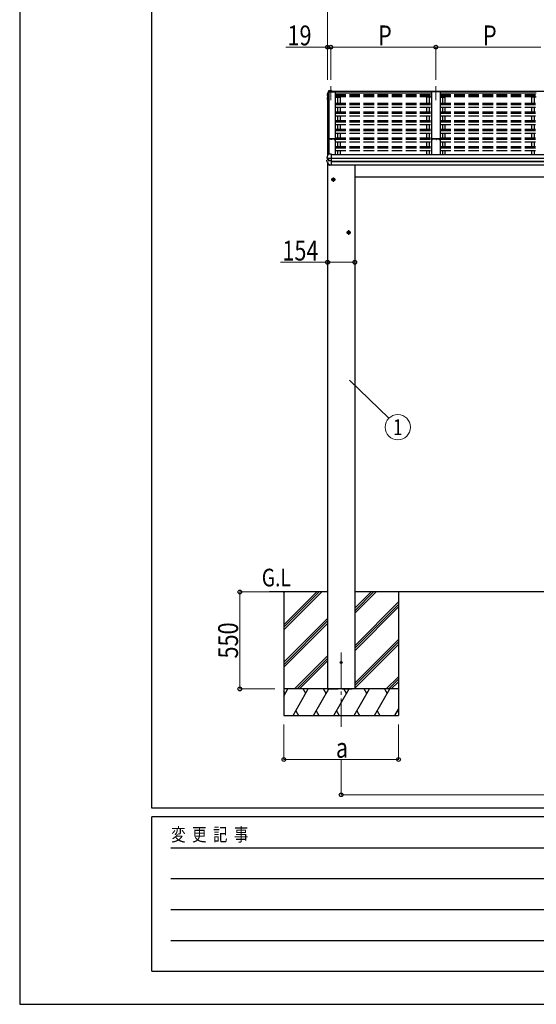
# Model space of a CAD drawing. Units: millimetres. Extents: x 0 to 21025, y 0 to 14850.
# Drawn here: x 0 to 2930, y 0 to 5584 of the extents above; entities that cross this region are included whole.
import ezdxf
from ezdxf.enums import TextEntityAlignment as Align

# ---------------------------------------------------------------- set-up
doc = ezdxf.new("R2010")
doc.units = ezdxf.units.MM
doc.linetypes.add('YCENTER_1', pattern=[13, 10, -1, 1, -1])
doc.linetypes.add('YHIDDEN_1', pattern=[4, 3, -1])
for name, color, linetype, lineweight in [('USER1', 3, 'Continuous', 13), ('YKK_11', 7, 'Continuous', 30), ('YKK_12', 2, 'Continuous', 13), ('YKK_13', 4, 'Continuous', 30), ('YKK_A1', 4, 'Continuous', 30), ('YKK_D', 6, 'Continuous', 13), ('YKK_ZWAK', 7, 'Continuous', 30)]:
    doc.layers.add(name, color=color, linetype=linetype, lineweight=lineweight)
doc.styles.add('text-b', font='extslim2.shx', dxfattribs={"width": 0.8, "bigfont": 'extfont2.shx'})

msp = doc.modelspace()

# ---------------------------------------------------------------- linework, layer by layer
at = {"layer": 'YKK_11', "linetype": 'ByBlock', "lineweight": -2, "ltscale": 0.5}
for p, q in [((1770.4, 4908.4), (1754.4, 4908.4)), ((1754.4, 4908.4), (1754.4, 4907.5)), ((1754.4, 4907.5), (1755.3, 4907.5)), ((1755.3, 4907.5), (1755.3, 4905.2)), ((1755.3, 4905.2), (1756.2, 4905.2)), ((1756.2, 4905.2), (1756.2, 4907.2)), ((1756.2, 4907.2), (1764.9, 4907.2)), ((1764.9, 4907.2), (1764.9, 4905.2)), ((1764.9, 4905.2), (1765.8, 4905.2)), ((1765.8, 4905.2), (1765.8, 4906.9)), ((1765.8, 4906.9), (1770.4, 4906.9)), ((1788.7, 4908.2), (1770.4, 4908.4)), ((1770.4, 4906.9), (1782.7, 4907.2)), ((1782.7, 4907.2), (1782.7, 4905.2)), ((1783.6, 4905.1), (1783.6, 4907.3)), ((1783.6, 4907.3), (1788.8, 4907.3)), ((1784.9, 4905.1), (1783.6, 4905.1)), ((1783.7, 4904.2), (1784.9, 4904.2)), ((1784.9, 4904.2), (1784.9, 4905.1)), ((1788.8, 4905.1), (1787.4, 4905.1)), ((1787.4, 4905.1), (1787.4, 4904.2)), ((1787.4, 4904.2), (1788.7, 4904.2)), ((1788.8, 4907.3), (1788.8, 4905.1)), ((1789.7, 4905.2), (1789.7, 4907.2))]:
    msp.add_line(p, q, dxfattribs=at)
for centre, start, end in [((1783.7, 4905.2), 180, 270), ((1788.7, 4907.2), 360, 89.4063), ((1788.7, 4905.2), 270, 360)]:
    msp.add_arc(centre, 1, start, end, dxfattribs=at)
at = {"layer": 'YKK_12', "linetype": 'YCENTER_1', "ltscale": 20}
for p, q in [((1764.7, 5206.2), (1764.7, 5126.9)), ((2359.7, 5206.2), (2359.7, 5126.9)), ((1823.2, 1994.2), (1823.2, 1573.1))]:
    msp.add_line(p, q, dxfattribs=at)
at = {"layer": 'YKK_12', "ltscale": 20}
msp.add_line((1745.7, 4821.6), (1745.7, 4812.2), dxfattribs=at)
at = {"layer": 'YKK_13'}
for p, q in [((1742.9, 5140.5), (1742.8, 5140.3)), ((1742.8, 5140.3), (1742.8, 5140.2)), ((1742.8, 5140.2), (1742.8, 5136.1)), ((1742.9, 5140.5), (1742.9, 5140.5)), ((1743.3, 5159.6), (1743.2, 5159.4)), ((1743.2, 5159.4), (1743.2, 5159.3)), ((1743.2, 5159.3), (1743.2, 5159.2)), ((1743.2, 5159.2), (1743.2, 5159.1)), ((1743.2, 5159.1), (1743.2, 5155.1)), ((1746.6, 5168.6), (1743.3, 5159.6)), ((1744.2, 5158.1), (1743.3, 5155.6)), ((1745.7, 5137.8), (1743.9, 5137.4)), ((1745.1, 5160.6), (1744.2, 5158.1)), ((1744.3, 5153.8), (1745.7, 5153.6)), ((1745.7, 5141.8), (1744.6, 5141.6)), ((1746, 5163.1), (1745.1, 5160.6)), ((1745.7, 5155.4), (1745.1, 5155.6)), ((1745.7, 5155.1), (1745.1, 5155.2)), ((1747, 5165.6), (1746, 5163.1)), ((1750.9, 5179.2), (1746.6, 5168.6)), ((1747.9, 5168.1), (1747, 5165.6)), ((1748.9, 5170.6), (1747.9, 5168.1)), ((1749.9, 5173.1), (1748.9, 5170.6)), ((1750.9, 5175.6), (1749.9, 5173.1)), ((1753.5, 5176.7), (1752.4, 5176.7)), ((1752.5, 5175.2), (1753.7, 5175.2)), ((1767.7, 5181.2), (1753.5, 5180.4)), ((1767.7, 5178.7), (1753.5, 5177.9)), ((1753.9, 5175.5), (1753.5, 5177.9)), ((1753.5, 5177.9), (1753.5, 5176.7)), ((1753.7, 5175.2), (1753.5, 5176.7)), ((1753.8, 5175), (1753.7, 5175.6)), ((1753.7, 5175.6), (1753.7, 5175.2)), ((1764.7, 5176.1), (1753.9, 5175.5)), ((1753.9, 5175.5), (1753.9, 5175)), ((1753.9, 5175.1), (1764.7, 5175.1)), ((1764.7, 5178.3), (1764.7, 5175.1)), ((1764.7, 5178.3), (1767.7, 5178.3)), ((1767.7, 5181.2), (1767.7, 5181.2)), ((1767.7, 5181.2), (1767.7, 5178.7)), ((1767.7, 5178.3), (1767.7, 5178.7)), ((1743, 5135.5), (1744.5, 5133)), ((1744.5, 5133), (1745.7, 5130.8)), ((1744.8, 5136.1), (1745.7, 5136.2)), ((1743.2, 4805.2), (1743.1, 4805)), ((1743.1, 4805), (1743.1, 4804.9)), ((1743.1, 4798.4), (1743.1, 4804.9)), ((1744.1, 4807.9), (1743.2, 4805.2)), ((1745.1, 4810.5), (1744.1, 4807.9)), ((1746, 4813.1), (1745.1, 4810.5)), ((1747, 4815.7), (1746, 4813.1)), ((1748, 4818.3), (1747, 4815.7)), ((1749, 4820.9), (1748, 4818.3)), ((1750, 4823.5), (1749, 4820.9)), ((1751.1, 4826.1), (1750, 4823.5)), ((1753.7, 4826.8), (1751.9, 4826.7)), ((1753.7, 4821.1), (1753.7, 4826.8)), ((1767.7, 4821.8), (1753.7, 4821.1)), ((1767.7, 4821.5), (1767.7, 4821.8)), ((1767.7, 4820.8), (1767.7, 4821.5)), ((1767.7, 4798.6), (1767.7, 4820.8)), ((1742.7, 4779.9), (1742.7, 4786.4)), ((1750.7, 4788.8), (1743.5, 4787.4)), ((1744, 4797.4), (1743.9, 4797.4)), ((1744, 4797.4), (1744, 4797.4)), ((1745.2, 4797.2), (1744, 4797.4)), ((1751.3, 4796.5), (1744.9, 4797.3)), ((1746.5, 4797.2), (1745.2, 4797.2)), ((1750.7, 4796.5), (1750.7, 4782.8)), ((1751.3, 4796.5), (1751.5, 4796.5)), ((1751.5, 4796.5), (1751.6, 4796.4)), ((1767.7, 4796.5), (1752.9, 4796.4)), ((1767.7, 4782.6), (1752.9, 4782.8)), ((1755.3, 4759.4), (1755.3, 4759.4)), ((1767.7, 4758.3), (1756.1, 4758.9)), ((1767.7, 4797.3), (1767.7, 4798.6)), ((1767.7, 4796.5), (1767.7, 4797.3)), ((1767.7, 4782.6), (1767.7, 4796.5)), ((1767.7, 4780.7), (1767.7, 4782.6)), ((1767.7, 4779.2), (1767.7, 4780.7)), ((1767.7, 4758.7), (1767.7, 4779.2)), ((1767.7, 4758.3), (1767.7, 4758.7)), ((1772.2, 4680.7), (1778.7, 4684.5)), ((1772.2, 4673.2), (1772.2, 4680.7)), ((1778.7, 4669.5), (1772.2, 4673.2)), ((1785.2, 4680.7), (1778.7, 4684.5)), ((1778.7, 4669.5), (1785.2, 4673.2)), ((1785.2, 4673.2), (1785.2, 4680.7)), ((1859.2, 4380.7), (1865.7, 4384.5)), ((1859.2, 4373.2), (1859.2, 4380.7)), ((1865.7, 4369.5), (1859.2, 4373.2)), ((1872.2, 4380.7), (1865.7, 4384.5)), ((1865.7, 4369.5), (1872.2, 4373.2)), ((1872.2, 4373.2), (1872.2, 4380.7))]:
    msp.add_line(p, q, dxfattribs=at)
at = {"layer": 'YKK_13', "linetype": 'YCENTER_1', "ltscale": 20}
for p, q in [((1767.2, 4677), (1790.2, 4677)), ((1778.7, 4664.5), (1778.7, 4689.5)), ((1854.2, 4377), (1877.2, 4377)), ((1865.7, 4364.5), (1865.7, 4389.5))]:
    msp.add_line(p, q, dxfattribs=at)
at = {"layer": 'YKK_13'}
for centre, radius in [((1778.7, 4677), 8.5), ((1778.7, 4677), 7.7), ((1778.7, 4677), 6.5), ((1865.7, 4377), 8.5), ((1865.7, 4377), 7.7), ((1865.7, 4377), 6.5)]:
    msp.add_circle(centre, radius, dxfattribs=at)
at = {"layer": 'YKK_13', "ltscale": 20}
msp.add_circle((1823.2, 1938.2), 5, dxfattribs=at)
at = {"layer": 'YKK_13'}
for centre, radius, start, end in [((1744.1, 5140.2), 1.3, 99.7681, 169.9746), ((1744.1, 5136.1), 1.3, 100.8784, 209.7286), ((1744.5, 5155.1), 1.3, 160.5514, 259.1106), ((1744.6, 5139.3), 2.32, 92.6514, 119.6963), ((2214.6, 4988.6), 498.5, 158.0465, 160.4309), ((1745.2, 5155.8), 0.3, 212.9359, 259.0461), ((1745.2, 5155.5), 0.299, 160.4848, 259.1107), ((1753.1, 5177.8), 2.62, 80.76, 148.1655), ((1752.5, 5175), 1.7, 92.9577, 157.9978), ((1752.5, 5174.9), 0.3, 92.9577, 158.0051), ((1744.9, 5135.8), 0.299, 100.8783, 209.8087), ((2177.5, 5384.4), 499, 209.8533, 210.0959), ((2177.5, 5384.1), 499, 209.8533, 210.0959), ((1752, 4825.7), 1, 92.9596, 157.9462), ((1743.7, 4786.4), 0.998, 100.914, 179.9488), ((1743.7, 4779.9), 1, 180, 210.6785), ((2137.6, 5013.6), 459, 210.6756, 213.6164), ((1744.1, 4798.4), 1, 180, 258.5464), ((1750.4, 4799.1), 16.4, 271.4128, 274.5169), ((1756.2, 4759.9), 1, 213.6194, 266.8926)]:
    msp.add_arc(centre, radius, start, end, dxfattribs=at)
at = {"layer": 'YKK_13', "extrusion": (0, 0, -1)}
for centre, major_axis, ratio, start_param, end_param in [((1751.7, 4782.9), (1, 0.195), 0.067217, 2.800555, 3.154687), ((1751.5, 4804), (9.96, -2.12), 0.734427, 1.280687, 1.405991), ((1751.5, 4775.2), (9.97, 1.96), 0.736539, 4.866422, 4.991725)]:
    msp.add_ellipse(centre, major_axis=major_axis, ratio=ratio, start_param=start_param, end_param=end_param, dxfattribs=at)
at = {"layer": 'YKK_A1', "ltscale": 20}
for p, q in [((1745.7, 5156.5), (1752.8, 5175)), ((1745.7, 5156.5), (1745.7, 4812.2)), ((1752.8, 5175), (1789.7, 5175)), ((1753.7, 5175), (1753.7, 4821.1)), ((1754.4, 4821.2), (1754.4, 5175)), ((1764.7, 5175), (1764.7, 5178.3)), ((1764.7, 5178.3), (5334.7, 5178.3)), ((1789.7, 5175), (1789.7, 4818.8)), ((1789.7, 5169.6), (2334.7, 5169.6)), ((1789.7, 5145.1), (1816.7, 5145.1)), ((2334.7, 5145.1), (2307.7, 5145.1)), ((2307.7, 5145.1), (2307.7, 5110.1)), ((2321.7, 5145.1), (2321.7, 5110.1)), ((2384.7, 5175), (2334.7, 5175)), ((2334.7, 5175), (2334.7, 4818.8)), ((2384.7, 5175), (2384.7, 4818.8)), ((2384.7, 5169.6), (2929.7, 5169.6)), ((2384.7, 5145.1), (2411.7, 5145.1)), ((2397.7, 5145.1), (2397.7, 5110.1)), ((2411.7, 5145.1), (2411.7, 5110.1)), ((2929.7, 5145.1), (2902.7, 5145.1)), ((2902.7, 5145.1), (2902.7, 5110.1)), ((2916.7, 5145.1), (2916.7, 5110.1)), ((2307.7, 5086.9), (2307.7, 5060.4)), ((2321.7, 5086.9), (2321.7, 5060.4)), ((2397.7, 5086.9), (2397.7, 5060.4)), ((2411.7, 5086.9), (2411.7, 5060.4)), ((2902.7, 5086.9), (2902.7, 5060.4)), ((2916.7, 5086.9), (2916.7, 5060.4)), ((2307.7, 5038), (2307.7, 5011.6)), ((2321.7, 5038), (2321.7, 5011.6)), ((2397.7, 5038), (2397.7, 5011.6)), ((2411.7, 5038), (2411.7, 5011.6)), ((2902.7, 5038), (2902.7, 5011.6)), ((2916.7, 5038), (2916.7, 5011.6)), ((2307.7, 4989.2), (2307.7, 4962.7)), ((2321.7, 4989.2), (2321.7, 4962.7)), ((2397.7, 4989.2), (2397.7, 4962.7)), ((2411.7, 4989.2), (2411.7, 4962.7)), ((2902.7, 4989.2), (2902.7, 4962.7)), ((2916.7, 4989.2), (2916.7, 4962.7)), ((2307.7, 4940.3), (2307.7, 4913.8)), ((2321.7, 4940.3), (2321.7, 4913.8)), ((2397.7, 4940.3), (2397.7, 4913.8)), ((2411.7, 4940.3), (2411.7, 4913.8)), ((2902.7, 4940.3), (2902.7, 4913.8)), ((2916.7, 4940.3), (2916.7, 4913.8)), ((2307.7, 4891.4), (2307.7, 4864.9)), ((2321.7, 4891.4), (2321.7, 4864.9)), ((2397.7, 4891.4), (2397.7, 4864.9)), ((2411.7, 4891.4), (2411.7, 4864.9)), ((2902.7, 4891.4), (2902.7, 4864.9)), ((2916.7, 4891.4), (2916.7, 4864.9)), ((1767.7, 4818.8), (5331.7, 4818.8)), ((2307.7, 4842.5), (2307.7, 4818.8)), ((2321.7, 4842.5), (2321.7, 4818.8)), ((2397.7, 4842.5), (2397.7, 4818.8)), ((2411.7, 4842.5), (2411.7, 4818.8)), ((2902.7, 4842.5), (2902.7, 4818.8)), ((2916.7, 4842.5), (2916.7, 4818.8)), ((1745.7, 4797.2), (1745.7, 4787.8)), ((1746.2, 4773.7), (1746.2, 2338.2)), ((1767.7, 4799.2), (5331.7, 4799.2)), ((1767.7, 4798.3), (5331.7, 4798.3)), ((1767.7, 4781.1), (5331.7, 4781.1)), ((1767.7, 4779.1), (5331.7, 4779.1)), ((1767.7, 4761.1), (5331.7, 4761.1)), ((1900.2, 4761.1), (1900.2, 2338.2)), ((1746.2, 2338.2), (1416.6, 2338.2)), ((1498.2, 2338.2), (1498.2, 1638.2)), ((1498.2, 2152.2), (1684.2, 2338.2)), ((1498.2, 2138.1), (1698.3, 2338.2)), ((1498.2, 2123.9), (1712.5, 2338.2)), ((1498.2, 2336.1), (1500.3, 2338.2)), ((1746.2, 2338.2), (1746.2, 1788.2)), ((5199.2, 2338.2), (1900.2, 2338.2)), ((1900.2, 2338.2), (1900.2, 1788.2)), ((1900.2, 2217.6), (2020.8, 2338.2)), ((1900.2, 2231.7), (2006.7, 2338.2)), ((1900.2, 2245.9), (1992.5, 2338.2)), ((2148.2, 2338.2), (2148.2, 1638.2)), ((1900.2, 2033.7), (2148.2, 2281.7)), ((1900.2, 2019.6), (2148.2, 2267.6)), ((1900.2, 2005.4), (2148.2, 2253.4)), ((1498.2, 1940.1), (1746.2, 2188.1)), ((1498.2, 1926), (1746.2, 2174)), ((1498.2, 1911.8), (1746.2, 2159.8)), ((1900.2, 1821.6), (2148.2, 2069.6)), ((1900.2, 1807.5), (2148.2, 2055.5)), ((1900.2, 1793.3), (2148.2, 2041.3)), ((1558.4, 1788.2), (1746.2, 1976)), ((1572.6, 1788.2), (1746.2, 1961.8)), ((1586.7, 1788.2), (1746.2, 1947.7)), ((2078.9, 1788.2), (2148.2, 1857.5)), ((2093.1, 1788.2), (2148.2, 1843.3)), ((2148.2, 1788.2), (1498.2, 1788.2)), ((1498.2, 1748.1), (1521.3, 1788.2)), ((1550.2, 1638.2), (1636.8, 1788.2)), ((1621.8, 1762.2), (1606.8, 1788.2)), ((1665.7, 1638.2), (1752.3, 1788.2)), ((1737.3, 1762.2), (1722.3, 1788.2)), ((1781.2, 1638.2), (1867.8, 1788.2)), ((1852.8, 1762.2), (1837.8, 1788.2)), ((1896.6, 1638.2), (1983.2, 1788.2)), ((1968.2, 1762.2), (1953.2, 1788.2)), ((2012.1, 1638.2), (2098.7, 1788.2)), ((2068.7, 1788.2), (2083.7, 1762.2)), ((2107.2, 1788.2), (2148.2, 1829.2)), ((1506.3, 1762.2), (1498.2, 1776.3)), ((1498.2, 1638.2), (2148.2, 1638.2)), ((1565.2, 1664.2), (1580.2, 1638.2)), ((1680.7, 1664.2), (1695.7, 1638.2)), ((1796.2, 1664.2), (1811.2, 1638.2)), ((1911.6, 1664.2), (1926.6, 1638.2)), ((2027.1, 1664.2), (2042.1, 1638.2)), ((2127.6, 1638.2), (2148.2, 1673.9)), ((2142.6, 1664.2), (2148.2, 1654.4))]:
    msp.add_line(p, q, dxfattribs=at)
at = {"layer": 'YKK_A1', "linetype": 'YHIDDEN_1', "ltscale": 20}
for p, q in [((1789.7, 5159.5), (2334.7, 5159.5)), ((1789.7, 5154.7), (2334.7, 5154.7)), ((1789.7, 5153.1), (2334.7, 5153.1)), ((1789.7, 5151.2), (2334.7, 5151.2)), ((1789.7, 5147.4), (2334.7, 5147.4)), ((1802.7, 5145.1), (1802.7, 5110.1)), ((1816.7, 5145.1), (1816.7, 5110.1)), ((2384.7, 5159.5), (2929.7, 5159.5)), ((2384.7, 5154.7), (2929.7, 5154.7)), ((2384.7, 5153.1), (2929.7, 5153.1)), ((2384.7, 5151.2), (2929.7, 5151.2)), ((2384.7, 5147.4), (2929.7, 5147.4)), ((1789.7, 5110.1), (2334.7, 5110.1)), ((1789.7, 5109.2), (2334.7, 5109.2)), ((1789.7, 5105.6), (2334.7, 5105.6)), ((1789.7, 5101.8), (2334.7, 5101.8)), ((1789.7, 5086.9), (2334.7, 5086.9)), ((1802.7, 5086.9), (1802.7, 5060.4)), ((1816.7, 5086.9), (1816.7, 5060.4)), ((2384.7, 5110.1), (2929.7, 5110.1)), ((2384.7, 5109.2), (2929.7, 5109.2)), ((2384.7, 5105.6), (2929.7, 5105.6)), ((2384.7, 5101.8), (2929.7, 5101.8)), ((2384.7, 5086.9), (2929.7, 5086.9)), ((1789.7, 5060.4), (2334.7, 5060.4)), ((1789.7, 5056.7), (2334.7, 5056.7)), ((1789.7, 5053), (2334.7, 5053)), ((1789.7, 5038), (2334.7, 5038)), ((1802.7, 5038), (1802.7, 5011.6)), ((1816.7, 5038), (1816.7, 5011.6)), ((2384.7, 5060.4), (2929.7, 5060.4)), ((2384.7, 5056.7), (2929.7, 5056.7)), ((2384.7, 5053), (2929.7, 5053)), ((2384.7, 5038), (2929.7, 5038)), ((1789.7, 5011.6), (2334.7, 5011.6)), ((1789.7, 5007.9), (2334.7, 5007.9)), ((1789.7, 5004.2), (2334.7, 5004.2)), ((1789.7, 4989.2), (2334.7, 4989.2)), ((1802.7, 4989.2), (1802.7, 4962.7)), ((1816.7, 4989.2), (1816.7, 4962.7)), ((2384.7, 5011.6), (2929.7, 5011.6)), ((2384.7, 5007.9), (2929.7, 5007.9)), ((2384.7, 5004.2), (2929.7, 5004.2)), ((2384.7, 4989.2), (2929.7, 4989.2)), ((1789.7, 4962.7), (2334.7, 4962.7)), ((1789.7, 4959), (2334.7, 4959)), ((1789.7, 4955.3), (2334.7, 4955.3)), ((1789.7, 4940.3), (2334.7, 4940.3)), ((1789.7, 4913.8), (2334.7, 4913.8)), ((1802.7, 4940.3), (1802.7, 4913.8)), ((1816.7, 4940.3), (1816.7, 4913.8)), ((2384.7, 4962.7), (2929.7, 4962.7)), ((2384.7, 4959), (2929.7, 4959)), ((2384.7, 4955.3), (2929.7, 4955.3)), ((2384.7, 4940.3), (2929.7, 4940.3)), ((2384.7, 4913.8), (2929.7, 4913.8)), ((1789.7, 4910.1), (2334.7, 4910.1)), ((1789.7, 4906.4), (2334.7, 4906.4)), ((1789.7, 4891.4), (2334.7, 4891.4)), ((1789.7, 4864.9), (2334.7, 4864.9)), ((1789.7, 4861.2), (2334.7, 4861.2)), ((1802.7, 4891.4), (1802.7, 4864.9)), ((1816.7, 4891.4), (1816.7, 4864.9)), ((2384.7, 4910.1), (2929.7, 4910.1)), ((2384.7, 4906.4), (2929.7, 4906.4)), ((2384.7, 4891.4), (2929.7, 4891.4)), ((2384.7, 4864.9), (2929.7, 4864.9)), ((2384.7, 4861.2), (2929.7, 4861.2)), ((1789.7, 4857.5), (2334.7, 4857.5)), ((1789.7, 4842.5), (2334.7, 4842.5)), ((1802.7, 4842.5), (1802.7, 4818.8)), ((1816.7, 4842.5), (1816.7, 4818.8)), ((2384.7, 4857.5), (2929.7, 4857.5)), ((2384.7, 4842.5), (2929.7, 4842.5)), ((1746.2, 1788.2), (1900.2, 1788.2))]:
    msp.add_line(p, q, dxfattribs=at)
at = {"layer": 'YKK_A1', "linetype": 'ByBlock', "lineweight": -2, "ltscale": 0.5}
for p, q in [((2334.7, 4907.2), (2334.7, 4905.2)), ((2335.6, 4905.4), (2335.6, 4907)), ((2349.7, 4908.4), (2335.7, 4908.2)), ((2335.7, 4904.2), (2336.6, 4904.2)), ((2335.9, 4907.3), (2340.5, 4907.3)), ((2336.6, 4905.1), (2335.9, 4905.1)), ((2336.9, 4904.5), (2336.9, 4904.8)), ((2339.4, 4904.8), (2339.4, 4904.5)), ((2340.5, 4905.1), (2339.7, 4905.1)), ((2339.7, 4904.2), (2340.7, 4904.2)), ((2340.8, 4907), (2340.8, 4905.4)), ((2341.7, 4905.2), (2341.7, 4906.9)), ((2342, 4907.2), (2353.8, 4907.2)), ((2369.7, 4908.4), (2349.7, 4908.4)), ((2354.3, 4906.7), (2354.3, 4905.2)), ((2355.2, 4905.2), (2355.2, 4906.9)), ((2355.5, 4907.2), (2363.9, 4907.2)), ((2364.2, 4906.9), (2364.2, 4905.2)), ((2365.1, 4905.2), (2365.1, 4906.7)), ((2365.6, 4907.2), (2377.4, 4907.2)), ((2383.7, 4908.2), (2369.7, 4908.4)), ((2377.7, 4906.9), (2377.7, 4905.2)), ((2378.6, 4905.4), (2378.6, 4907)), ((2378.7, 4904.2), (2379.6, 4904.2)), ((2378.9, 4907.3), (2383.5, 4907.3)), ((2379.6, 4905.1), (2378.9, 4905.1)), ((2379.9, 4904.5), (2379.9, 4904.8)), ((2382.4, 4904.8), (2382.4, 4904.5)), ((2383.5, 4905.1), (2382.7, 4905.1)), ((2382.7, 4904.2), (2383.7, 4904.2)), ((2383.8, 4907), (2383.8, 4905.4)), ((2384.7, 4905.2), (2384.7, 4907.2))]:
    msp.add_line(p, q, dxfattribs=at)
at = {"layer": 'YKK_A1'}
msp.add_line((1900.2, 4693.2), (5199.2, 4693.2), dxfattribs=at)
at = {"layer": 'YKK_A1', "linetype": 'ByBlock', "lineweight": -2, "ltscale": 0.5}
for centre, radius, start, end in [((2335.7, 4907.2), 1, 90.7638, 180), ((2335.7, 4905.2), 1, 179.9998, 269.9998), ((2335.9, 4907), 0.3, 90, 180.0087), ((2335.9, 4905.4), 0.3, 180.0087, 269.9971), ((2336.6, 4904.8), 0.3, 359.9845, 89.9991), ((2336.6, 4904.5), 0.3, 269.9971, 359.9854), ((2339.7, 4904.8), 0.3, 90.0029, 180.0029), ((2339.7, 4904.5), 0.3, 180.0029, 270), ((2340.5, 4907), 0.3, 359.9971, 90), ((2340.5, 4905.4), 0.3, 269.9971, 359.9971), ((2340.7, 4905.2), 1, 270, 0), ((2342, 4906.9), 0.3, 90, 180), ((2353.8, 4906.7), 0.5, 0, 90), ((2354.7, 4905.2), 0.45, 180, 0), ((2355.5, 4906.9), 0.3, 90, 180), ((2363.9, 4906.9), 0.3, 359.9976, 90.0005), ((2364.6, 4905.2), 0.45, 180, 0), ((2365.6, 4906.7), 0.5, 90, 180), ((2377.4, 4906.9), 0.3, 359.9971, 90), ((2378.7, 4905.2), 1, 180, 270), ((2378.9, 4907), 0.3, 90, 180), ((2378.9, 4905.4), 0.3, 180, 269.9971), ((2379.6, 4904.8), 0.3, 359.9985, 90.0015), ((2379.6, 4904.5), 0.3, 270, 0), ((2382.7, 4904.8), 0.3, 90.0029, 180.0029), ((2382.7, 4904.5), 0.3, 180.0029, 270), ((2383.5, 4907), 0.3, 359.9971, 90), ((2383.5, 4905.4), 0.3, 269.9971, 359.9971), ((2383.7, 4907.2), 1, 0, 89.2343), ((2383.7, 4905.2), 1, 270, 0)]:
    msp.add_arc(centre, radius, start, end, dxfattribs=at)
at = {"layer": 'YKK_D'}
for p, q in [((1745.7, 5242.8), (1745.7, 5679.3)), ((1745.7, 5428.3), (1508.7, 5428.3)), ((1745.7, 5242.8), (1745.7, 5429.3)), ((1764.7, 5428.3), (1745.7, 5428.3)), ((1764.7, 5242.8), (1764.7, 5429.3)), ((1764.7, 5242.8), (1764.7, 5429.3)), ((1764.7, 5428.3), (2359.7, 5428.3)), ((1764.7, 5428.3), (1807.2, 5428.3)), ((2359.7, 5242.8), (2359.7, 5429.3)), ((2359.7, 5242.8), (2359.7, 5429.3)), ((2359.7, 5428.3), (2954.7, 5428.3)), ((1746.2, 4207.9), (1479.7, 4207.9)), ((1900.2, 4207.9), (1746.2, 4207.9)), ((1871, 3540.3), (2092.8, 3323)), ((1447.2, 2338.2), (1247.2, 2338.2)), ((1248.2, 2338.2), (1248.2, 1788.2)), ((1447.2, 1788.2), (1247.2, 1788.2)), ((1498.2, 1587.2), (1498.2, 1387.2)), ((2148.2, 1587.2), (2148.2, 1387.2)), ((1498.2, 1388.2), (2148.2, 1388.2)), ((1823.2, 1386.2), (1823.2, 1187.2)), ((1823.2, 1188.2), (5276.2, 1188.2))]:
    msp.add_line(p, q, dxfattribs=at)
at = {"layer": 'YKK_D', "linetype": 'ByBlock', "lineweight": -2}
for centre in [(1745.7, 5428.3), (1764.7, 5428.3), (1764.7, 5428.3), (2359.7, 5428.3), (2359.7, 5428.3), (1746.2, 4207.9), (1900.2, 4207.9), (1248.2, 2338.2), (1248.2, 1788.2), (1498.2, 1388.2), (2148.2, 1388.2), (1823.2, 1188.2)]:
    msp.add_circle(centre, 10.6, dxfattribs=at)
at = {"layer": 'YKK_D'}
msp.add_circle((2144.2, 3272.6), 72, dxfattribs=at)
at = {"layer": 'YKK_ZWAK'}
for p, q in [((0, 14850), (0, 0)), ((750, 1112.5), (750, 14362.5)), ((20250, 1112.5), (750, 1112.5)), ((7250, 1062.5), (750, 1062.5)), ((750, 187.5), (750, 1062.5)), ((856.3, 887.5), (7125, 887.5)), ((856.3, 712.5), (7125, 712.5)), ((856.3, 537.5), (7125, 537.5)), ((856.3, 362.5), (7125, 362.5)), ((750, 187.5), (7250, 187.5)), ((0, 0), (21025, 0))]:
    msp.add_line(p, q, dxfattribs=at)

# ---------------------------------------------------------------- texts
at = {"layer": 'USER1', "style": 'text-b', "width": 0.8}
msp.add_text('G.L', height=100, dxfattribs=at).set_placement((1373.1, 2370))
at = {"layer": 'YKK_D', "style": 'text-b', "width": 0.8}
for s, p in [('19', (1518.7, 5438.3)), ('P', (2032.2, 5438.3)), ('P', (2627.2, 5438.3)), ('154', (1489.7, 4217.9)), ('a', (1793.2, 1398.2))]:
    msp.add_text(s, height=112.5, dxfattribs=at).set_placement(p)
msp.add_text('1', height=90, dxfattribs=at).set_placement((2144.2, 3272.6), align=Align.MIDDLE_CENTER)
msp.add_text('550', height=112.5, rotation=90, dxfattribs=at).set_placement((1238.2, 1961.2))
at = {"layer": 'YKK_ZWAK', "style": 'text-b', "width": 0.8}
msp.add_text('変  更  記  事', height=75, dxfattribs=at).set_placement((859.2, 925))

doc.saveas('drawing.dxf')
